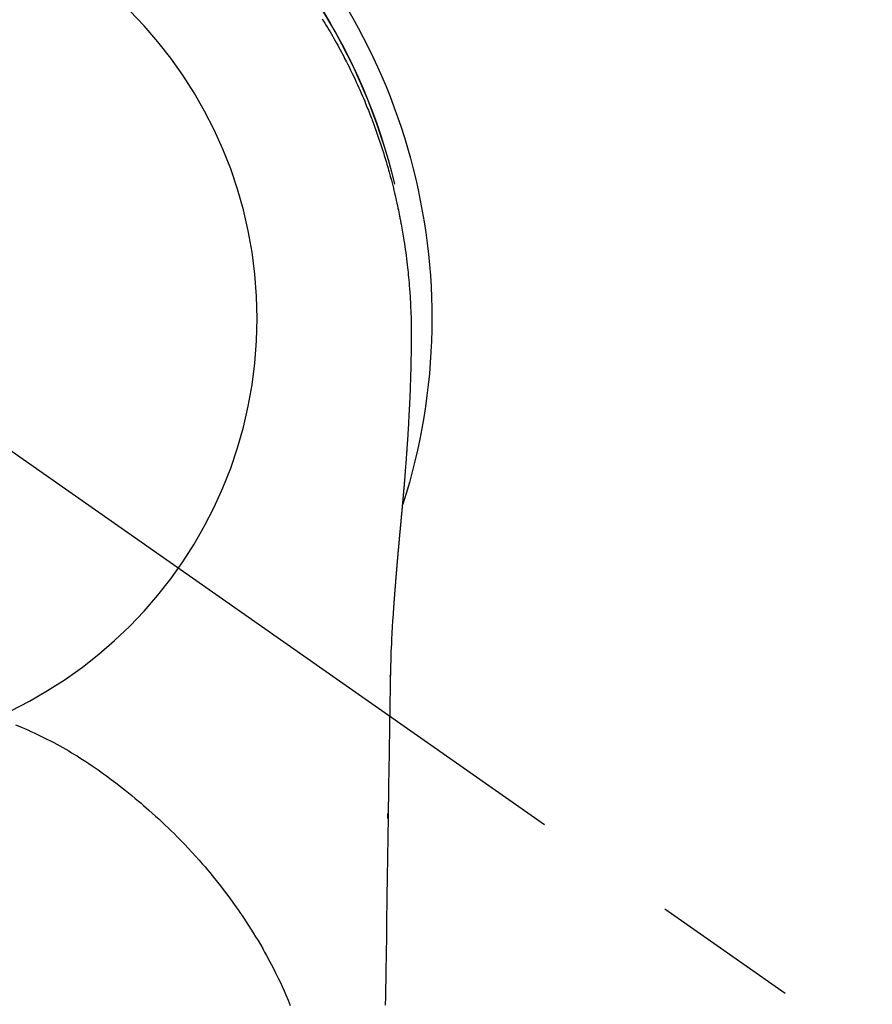
# Model space of a CAD drawing. Extents: x 0 to 26473, y -33085 to -24215.
# Drawn here: x 15361 to 15398, y -25835 to -25793 of the extents above; entities that cross this region are included whole.
import ezdxf

# ---------------------------------------------------------------- set-up
doc = ezdxf.new("R2010")
doc.units = 0
doc.header["$LTSCALE"] = 50
doc.header["$MEASUREMENT"] = 0
doc.linetypes.add('CENTER2', pattern=[1.125, 0.75, -0.125, 0.125, -0.125])
doc.layers.get('0').update_dxf_attribs({"linetype": 'CONTINUOUS'})
doc.layers.get('DEFPOINTS').update_dxf_attribs({"color": 146, "linetype": 'CONTINUOUS'})
doc.layers.add('150-機器', color=8, linetype='CONTINUOUS')
doc.layers.add('160-文字', color=254, linetype='CONTINUOUS')
doc.styles.add('KH001', font='txt')
doc.dimstyles.new('KH1xx030', dxfattribs={"dimscale": 30, "dimtxt": 2, "dimasz": 0.6, "dimexe": 0.3, "dimexo": 1.2, "dimgap": 0.5, "dimtad": 3, "dimdec": 1, "dimdsep": 46, "dimlunit": 6, "dimtxsty": 'KH001', "dimblk": 'DOT', "dimcen": 1, "dimdle": 1, "dimclrd": 256, "dimclre": 256, "dimclrt": 256, "dimadec": 0, "dimazin": 0, "dimtfac": 1, "dimtdec": 1, "dimtix": 1, "dimtmove": 2, "dimatfit": 3, "dimldrblk": 'CLOSEDBLANK', "dimfxl": 1, "dimtolj": 1, "dimtzin": 0, "dimlwd": -1, "dimlwe": -1, "dimarcsym": 0})

# ---------------------------------------------------------------- blocks, each defined once
blk = doc.blocks.new('F402_H')
at = {"layer": '150-機器', "color": 13, "linetype": 'CENTER2'}
blk.add_line((0, 0), (-244.018, -170.863), dxfattribs=at)
at = {"layer": '150-機器', "color": 13, "linetype": 'Continuous'}
for points in [[(-21.273, 12.741), (-21.33, 12.648), (-21.387, 12.556), (-21.443, 12.463), (-21.498, 12.37), (-21.553, 12.276), (-21.608, 12.183), (-21.662, 12.089), (-21.716, 11.995), (-21.77, 11.901), (-21.823, 11.806), (-21.876, 11.712), (-21.929, 11.617), (-21.981, 11.521), (-22.032, 11.426), (-22.083, 11.331), (-22.134, 11.235), (-22.184, 11.139), (-22.224, 11.062), (-22.264, 10.985), (-22.303, 10.908), (-22.342, 10.83), (-22.41, 10.694), (-22.477, 10.558), (-22.543, 10.422), (-22.608, 10.285), (-22.664, 10.167), (-22.718, 10.049), (-22.772, 9.931), (-22.826, 9.812), (-22.879, 9.693), (-22.931, 9.574), (-22.982, 9.455), (-23.033, 9.335), (-23.075, 9.235), (-23.117, 9.135), (-23.158, 9.034), (-23.198, 8.934), (-23.231, 8.853), (-23.263, 8.773), (-23.294, 8.692), (-23.326, 8.611), (-23.35, 8.55), (-23.373, 8.49), (-23.396, 8.429), (-23.419, 8.368), (-23.465, 8.246), (-23.509, 8.123), (-23.553, 8.001), (-23.597, 7.878), (-23.626, 7.796), (-23.654, 7.714), (-23.682, 7.632), (-23.71, 7.55), (-23.752, 7.426), (-23.792, 7.303), (-23.832, 7.178), (-23.871, 7.054), (-23.91, 6.93), (-23.948, 6.805), (-23.986, 6.681), (-24.023, 6.556), (-24.047, 6.472), (-24.071, 6.388), (-24.095, 6.304), (-24.118, 6.22), (-24.164, 6.053), (-24.209, 5.884), (-24.253, 5.716), (-24.295, 5.547), (-24.321, 5.441), (-24.346, 5.336), (-24.371, 5.23), (-24.396, 5.123), (-24.42, 5.017), (-24.444, 4.911), (-24.468, 4.804), (-24.49, 4.698), (-24.508, 4.612), (-24.526, 4.527), (-24.543, 4.441), (-24.56, 4.355), (-24.569, 4.313), (-24.577, 4.27), (-24.586, 4.228), (-24.594, 4.185), (-24.602, 4.142), (-24.61, 4.099), (-24.618, 4.056), (-24.626, 4.013), (-24.642, 3.927), (-24.657, 3.841), (-24.672, 3.755), (-24.687, 3.669), (-24.701, 3.583), (-24.716, 3.497), (-24.73, 3.411), (-24.744, 3.324), (-24.764, 3.194), (-24.783, 3.065), (-24.802, 2.935), (-24.82, 2.805), (-24.837, 2.674), (-24.853, 2.544), (-24.869, 2.413), (-24.884, 2.283), (-24.897, 2.174), (-24.909, 2.065), (-24.92, 1.956), (-24.931, 1.847), (-24.942, 1.737), (-24.952, 1.628), (-24.961, 1.519), (-24.97, 1.409), (-24.982, 1.256), (-24.993, 1.103), (-25.004, 0.949), (-25.013, 0.796), (-25.017, 0.73), (-25.02, 0.664), (-25.024, 0.598), (-25.027, 0.533), (-25.031, 0.445), (-25.034, 0.357), (-25.037, 0.269), (-25.041, 0.18), (-25.046, 0.092), (-25.051, 0.003), (-25.055, -0.085), (-25.058, -0.174), (-25.059, -0.242), (-25.059, -0.311), (-25.058, -0.38), (-25.058, -0.449), (-25.057, -0.557), (-25.057, -0.664), (-25.056, -0.772), (-25.056, -0.88), (-25.055, -0.958), (-25.055, -1.036), (-25.054, -1.114), (-25.053, -1.192), (-25.052, -1.246), (-25.051, -1.3), (-25.051, -1.353), (-25.05, -1.407), (-25.048, -1.491), (-25.047, -1.575), (-25.045, -1.659), (-25.044, -1.743), (-25.043, -1.81), (-25.042, -1.876), (-25.04, -1.942), (-25.039, -2.009), (-25.037, -2.087), (-25.035, -2.165), (-25.032, -2.243), (-25.03, -2.321), (-25.028, -2.391), (-25.026, -2.46), (-25.024, -2.53), (-25.022, -2.6), (-25.019, -2.681), (-25.016, -2.762), (-25.013, -2.842), (-25.01, -2.923), (-25.008, -2.989), (-25.005, -3.054), (-25.003, -3.119), (-25, -3.185), (-24.997, -3.25), (-24.995, -3.316), (-24.992, -3.381), (-24.989, -3.447), (-24.986, -3.519), (-24.982, -3.591), (-24.979, -3.663), (-24.975, -3.735), (-24.972, -3.79), (-24.97, -3.844), (-24.967, -3.899), (-24.964, -3.954), (-24.96, -4.046), (-24.955, -4.138), (-24.95, -4.23), (-24.945, -4.323), (-24.942, -4.378), (-24.939, -4.434), (-24.935, -4.489), (-24.932, -4.545), (-24.928, -4.618), (-24.924, -4.69), (-24.92, -4.763), (-24.915, -4.835), (-24.91, -4.922), (-24.905, -5.009), (-24.899, -5.096), (-24.893, -5.183), (-24.887, -5.282), (-24.88, -5.381), (-24.873, -5.48), (-24.866, -5.579), (-24.862, -5.634), (-24.858, -5.689), (-24.854, -5.745), (-24.85, -5.8), (-24.845, -5.874), (-24.84, -5.948), (-24.835, -6.022), (-24.829, -6.096), (-24.823, -6.181), (-24.817, -6.265), (-24.81, -6.35), (-24.804, -6.435), (-24.795, -6.536), (-24.787, -6.638), (-24.779, -6.739), (-24.771, -6.841)], [(-24.771, -6.841), (-24.771, -6.848), (-24.77, -6.855), (-24.769, -6.862), (-24.769, -6.869), (-24.768, -6.876), (-24.768, -6.883), (-24.767, -6.89), (-24.767, -6.897), (-24.766, -6.904), (-24.765, -6.911), (-24.765, -6.918), (-24.764, -6.925), (-24.764, -6.932), (-24.763, -6.938), (-24.763, -6.945), (-24.762, -6.952), (-24.761, -6.959), (-24.761, -6.966), (-24.76, -6.973), (-24.76, -6.98), (-24.759, -6.986), (-24.758, -6.994), (-24.758, -7.001), (-24.757, -7.008), (-24.757, -7.015), (-24.756, -7.022), (-24.756, -7.029), (-24.755, -7.036), (-24.754, -7.043), (-24.754, -7.05), (-24.753, -7.057), (-24.753, -7.064), (-24.752, -7.071), (-24.751, -7.078), (-24.751, -7.085), (-24.75, -7.092), (-24.75, -7.099), (-24.749, -7.106), (-24.748, -7.113), (-24.748, -7.121), (-24.747, -7.128), (-24.747, -7.135), (-24.746, -7.142), (-24.745, -7.149), (-24.745, -7.156), (-24.744, -7.163), (-24.743, -7.17), (-24.743, -7.177), (-24.742, -7.185), (-24.742, -7.192), (-24.741, -7.199), (-24.74, -7.206), (-24.74, -7.213), (-24.739, -7.22), (-24.739, -7.227), (-24.738, -7.234), (-24.737, -7.242), (-24.737, -7.249), (-24.736, -7.256), (-24.735, -7.263), (-24.735, -7.27), (-24.734, -7.277), (-24.734, -7.285), (-24.733, -7.292), (-24.732, -7.299), (-24.732, -7.306), (-24.731, -7.313), (-24.73, -7.321), (-24.73, -7.328), (-24.729, -7.335), (-24.729, -7.342), (-24.728, -7.349), (-24.727, -7.357), (-24.727, -7.363), (-24.726, -7.37), (-24.725, -7.377), (-24.725, -7.384), (-24.724, -7.392), (-24.724, -7.399), (-24.723, -7.406), (-24.722, -7.413), (-24.722, -7.421), (-24.721, -7.428), (-24.72, -7.435), (-24.72, -7.442), (-24.719, -7.45), (-24.718, -7.457), (-24.718, -7.464), (-24.717, -7.471), (-24.717, -7.479), (-24.716, -7.486), (-24.715, -7.493), (-24.715, -7.5), (-24.714, -7.508), (-24.713, -7.515), (-24.713, -7.522), (-24.712, -7.53), (-24.711, -7.537), (-24.711, -7.544), (-24.71, -7.552), (-24.709, -7.559), (-24.709, -7.566), (-24.708, -7.574), (-24.707, -7.581), (-24.707, -7.588), (-24.706, -7.595), (-24.706, -7.603), (-24.705, -7.61), (-24.704, -7.617), (-24.704, -7.625), (-24.703, -7.632), (-24.702, -7.64), (-24.702, -7.647), (-24.701, -7.654), (-24.7, -7.662), (-24.7, -7.669), (-24.699, -7.676), (-24.698, -7.684), (-24.698, -7.691), (-24.697, -7.698), (-24.696, -7.706), (-24.696, -7.713), (-24.695, -7.721), (-24.694, -7.728), (-24.694, -7.734), (-24.693, -7.742), (-24.692, -7.749), (-24.692, -7.757), (-24.691, -7.764), (-24.69, -7.771), (-24.69, -7.779), (-24.689, -7.786), (-24.688, -7.794), (-24.688, -7.801), (-24.687, -7.809), (-24.686, -7.816), (-24.686, -7.824), (-24.685, -7.831), (-24.684, -7.838), (-24.684, -7.846), (-24.683, -7.853), (-24.682, -7.861), (-24.682, -7.868), (-24.681, -7.876), (-24.68, -7.883), (-24.68, -7.891), (-24.679, -7.898), (-24.678, -7.906), (-24.678, -7.913), (-24.677, -7.921), (-24.676, -7.928), (-24.675, -7.936), (-24.675, -7.943), (-24.674, -7.951), (-24.673, -7.958), (-24.673, -7.966), (-24.672, -7.973), (-24.671, -7.981), (-24.671, -7.988), (-24.67, -7.996), (-24.669, -8.003), (-24.669, -8.011), (-24.668, -8.018), (-24.667, -8.026), (-24.667, -8.033), (-24.666, -8.041), (-24.665, -8.048), (-24.665, -8.056), (-24.664, -8.064), (-24.663, -8.071), (-24.662, -8.079), (-24.662, -8.086), (-24.661, -8.094), (-24.66, -8.101), (-24.66, -8.109), (-24.659, -8.116), (-24.658, -8.123), (-24.658, -8.131), (-24.657, -8.138), (-24.656, -8.146), (-24.656, -8.154), (-24.655, -8.161), (-24.654, -8.169), (-24.653, -8.176), (-24.653, -8.184), (-24.652, -8.192), (-24.651, -8.199), (-24.651, -8.207), (-24.65, -8.215), (-24.649, -8.222), (-24.649, -8.23), (-24.648, -8.237), (-24.647, -8.245), (-24.646, -8.253), (-24.646, -8.26), (-24.645, -8.268), (-24.644, -8.276), (-24.644, -8.283), (-24.643, -8.291), (-24.642, -8.299), (-24.641, -8.306), (-24.641, -8.314), (-24.64, -8.322), (-24.639, -8.329), (-24.639, -8.337), (-24.638, -8.345), (-24.637, -8.352), (-24.637, -8.36), (-24.636, -8.368), (-24.635, -8.376), (-24.634, -8.383), (-24.634, -8.391), (-24.633, -8.399), (-24.632, -8.406), (-24.632, -8.414), (-24.631, -8.422), (-24.63, -8.43), (-24.629, -8.437), (-24.629, -8.445), (-24.628, -8.453), (-24.627, -8.461), (-24.627, -8.468), (-24.626, -8.476), (-24.625, -8.484), (-24.624, -8.491), (-24.624, -8.498), (-24.623, -8.506), (-24.622, -8.514), (-24.622, -8.522), (-24.621, -8.529), (-24.62, -8.537), (-24.619, -8.545), (-24.619, -8.553), (-24.618, -8.561), (-24.617, -8.568), (-24.617, -8.576), (-24.616, -8.584), (-24.615, -8.592), (-24.614, -8.6), (-24.614, -8.607), (-24.613, -8.615), (-24.612, -8.623), (-24.611, -8.631), (-24.611, -8.639), (-24.61, -8.647), (-24.609, -8.654), (-24.609, -8.662), (-24.608, -8.67), (-24.607, -8.678), (-24.606, -8.686), (-24.606, -8.694), (-24.605, -8.701), (-24.604, -8.709), (-24.604, -8.717), (-24.603, -8.725), (-24.602, -8.733), (-24.601, -8.741), (-24.601, -8.749), (-24.6, -8.757), (-24.599, -8.764), (-24.598, -8.772), (-24.598, -8.78), (-24.597, -8.788), (-24.596, -8.796), (-24.596, -8.804), (-24.595, -8.812), (-24.594, -8.82), (-24.593, -8.828), (-24.593, -8.836), (-24.592, -8.844), (-24.591, -8.851), (-24.59, -8.859), (-24.59, -8.866), (-24.589, -8.874), (-24.588, -8.882), (-24.587, -8.89), (-24.587, -8.898), (-24.586, -8.906), (-24.585, -8.914), (-24.585, -8.922), (-24.584, -8.93), (-24.583, -8.938), (-24.582, -8.946), (-24.582, -8.954), (-24.581, -8.962), (-24.58, -8.97), (-24.579, -8.978), (-24.579, -8.986), (-24.578, -8.994), (-24.577, -9.002), (-24.576, -9.01), (-24.576, -9.018), (-24.575, -9.026), (-24.574, -9.034), (-24.574, -9.042), (-24.573, -9.05), (-24.572, -9.058), (-24.571, -9.066), (-24.571, -9.074), (-24.57, -9.082), (-24.569, -9.09), (-24.568, -9.098), (-24.568, -9.106), (-24.567, -9.114), (-24.566, -9.122), (-24.565, -9.13), (-24.565, -9.138), (-24.564, -9.146), (-24.563, -9.154), (-24.562, -9.162), (-24.562, -9.17), (-24.561, -9.178), (-24.56, -9.186), (-24.559, -9.195), (-24.559, -9.203), (-24.558, -9.211), (-24.557, -9.219), (-24.557, -9.227), (-24.556, -9.235), (-24.555, -9.242), (-24.554, -9.25), (-24.554, -9.258), (-24.553, -9.266), (-24.552, -9.275), (-24.551, -9.283), (-24.551, -9.291), (-24.55, -9.299), (-24.549, -9.307), (-24.548, -9.315), (-24.548, -9.323), (-24.547, -9.331), (-24.546, -9.34), (-24.545, -9.348), (-24.545, -9.356), (-24.544, -9.364), (-24.543, -9.372), (-24.542, -9.38), (-24.542, -9.388), (-24.541, -9.397), (-24.54, -9.405), (-24.539, -9.413), (-24.539, -9.421), (-24.538, -9.429), (-24.537, -9.438), (-24.536, -9.446), (-24.536, -9.454), (-24.535, -9.462), (-24.534, -9.47), (-24.533, -9.479), (-24.533, -9.487), (-24.532, -9.495), (-24.531, -9.503), (-24.53, -9.511), (-24.53, -9.52), (-24.529, -9.528), (-24.528, -9.536), (-24.528, -9.544), (-24.527, -9.552), (-24.526, -9.561), (-24.525, -9.569), (-24.525, -9.577), (-24.524, -9.585), (-24.523, -9.594), (-24.522, -9.602), (-24.522, -9.61), (-24.521, -9.618), (-24.52, -9.626), (-24.519, -9.634), (-24.519, -9.642), (-24.518, -9.651), (-24.517, -9.659), (-24.516, -9.667), (-24.516, -9.675), (-24.515, -9.684), (-24.514, -9.692), (-24.513, -9.7), (-24.513, -9.709), (-24.512, -9.717), (-24.511, -9.725), (-24.51, -9.733), (-24.51, -9.742), (-24.509, -9.75), (-24.508, -9.758), (-24.507, -9.767), (-24.507, -9.775), (-24.506, -9.783), (-24.505, -9.792), (-24.504, -9.8), (-24.504, -9.808), (-24.503, -9.817), (-24.502, -9.825), (-24.501, -9.833), (-24.501, -9.842), (-24.5, -9.85), (-24.499, -9.859), (-24.498, -9.867), (-24.498, -9.875), (-24.497, -9.884), (-24.496, -9.892), (-24.495, -9.9), (-24.495, -9.909), (-24.494, -9.917), (-24.493, -9.926), (-24.492, -9.934), (-24.492, -9.942), (-24.491, -9.951), (-24.49, -9.959), (-24.489, -9.968), (-24.489, -9.976), (-24.488, -9.984), (-24.487, -9.993), (-24.486, -10), (-24.486, -10.009), (-24.485, -10.017), (-24.484, -10.026), (-24.483, -10.034), (-24.483, -10.042), (-24.482, -10.051), (-24.481, -10.059), (-24.48, -10.068), (-24.48, -10.076), (-24.479, -10.085), (-24.478, -10.093), (-24.477, -10.102), (-24.477, -10.11), (-24.476, -10.119), (-24.475, -10.127), (-24.474, -10.135), (-24.474, -10.144), (-24.473, -10.152), (-24.472, -10.161), (-24.471, -10.169), (-24.471, -10.178), (-24.47, -10.186), (-24.469, -10.195), (-24.468, -10.203), (-24.468, -10.212), (-24.467, -10.22), (-24.466, -10.229), (-24.466, -10.237), (-24.465, -10.246), (-24.464, -10.255), (-24.463, -10.263), (-24.463, -10.272), (-24.462, -10.28), (-24.461, -10.289), (-24.46, -10.297), (-24.46, -10.306), (-24.459, -10.314), (-24.458, -10.323), (-24.457, -10.331), (-24.457, -10.34), (-24.456, -10.349), (-24.455, -10.357), (-24.454, -10.366), (-24.454, -10.373), (-24.453, -10.382), (-24.452, -10.39), (-24.451, -10.399), (-24.451, -10.408), (-24.45, -10.416), (-24.449, -10.425), (-24.448, -10.433), (-24.448, -10.442), (-24.447, -10.451), (-24.446, -10.459), (-24.446, -10.468), (-24.446, -10.476), (-24.445, -10.485), (-24.444, -10.494), (-24.443, -10.502), (-24.443, -10.511), (-24.442, -10.52), (-24.441, -10.528), (-24.441, -10.537), (-24.44, -10.546), (-24.439, -10.554), (-24.438, -10.563), (-24.438, -10.571), (-24.437, -10.58), (-24.436, -10.589), (-24.435, -10.597), (-24.435, -10.606), (-24.434, -10.615), (-24.433, -10.623), (-24.432, -10.632), (-24.432, -10.641), (-24.431, -10.65), (-24.43, -10.658), (-24.429, -10.667), (-24.429, -10.676), (-24.428, -10.684), (-24.427, -10.693), (-24.427, -10.702), (-24.426, -10.71), (-24.425, -10.719), (-24.424, -10.728), (-24.424, -10.737), (-24.423, -10.745), (-24.422, -10.753), (-24.421, -10.762), (-24.421, -10.77), (-24.42, -10.779), (-24.419, -10.788), (-24.418, -10.797), (-24.418, -10.805), (-24.417, -10.814), (-24.416, -10.823), (-24.415, -10.832), (-24.415, -10.84), (-24.414, -10.849), (-24.413, -10.858), (-24.413, -10.867), (-24.412, -10.876), (-24.411, -10.884), (-24.41, -10.893), (-24.41, -10.902), (-24.409, -10.911), (-24.408, -10.919), (-24.407, -10.928), (-24.407, -10.937), (-24.406, -10.946), (-24.405, -10.955), (-24.405, -10.964), (-24.404, -10.972), (-24.403, -10.981), (-24.402, -10.99), (-24.402, -10.999), (-24.401, -11.008), (-24.4, -11.016), (-24.399, -11.025), (-24.399, -11.034), (-24.398, -11.043), (-24.397, -11.052), (-24.397, -11.061), (-24.396, -11.069), (-24.395, -11.078), (-24.394, -11.087), (-24.394, -11.096), (-24.393, -11.105), (-24.392, -11.114), (-24.392, -11.123), (-24.391, -11.131), (-24.39, -11.139), (-24.389, -11.148), (-24.389, -11.157), (-24.388, -11.166), (-24.387, -11.175), (-24.386, -11.184), (-24.386, -11.193), (-24.385, -11.202), (-24.384, -11.211), (-24.384, -11.219), (-24.383, -11.228), (-24.382, -11.237), (-24.381, -11.246), (-24.381, -11.255), (-24.38, -11.264), (-24.379, -11.273), (-24.379, -11.282), (-24.378, -11.291), (-24.377, -11.3), (-24.376, -11.309), (-24.376, -11.318), (-24.375, -11.327), (-24.374, -11.336), (-24.374, -11.345), (-24.373, -11.354), (-24.372, -11.363), (-24.371, -11.371), (-24.371, -11.38), (-24.37, -11.389), (-24.369, -11.398), (-24.369, -11.407), (-24.368, -11.416), (-24.367, -11.425), (-24.366, -11.434), (-24.366, -11.443), (-24.365, -11.452), (-24.364, -11.461), (-24.364, -11.47), (-24.363, -11.479), (-24.362, -11.488), (-24.362, -11.497), (-24.361, -11.505), (-24.36, -11.514), (-24.359, -11.523), (-24.359, -11.532), (-24.358, -11.542), (-24.357, -11.551), (-24.357, -11.56), (-24.356, -11.569), (-24.355, -11.578), (-24.355, -11.587), (-24.354, -11.596), (-24.353, -11.605), (-24.352, -11.614), (-24.352, -11.623), (-24.351, -11.632), (-24.35, -11.641), (-24.35, -11.65), (-24.349, -11.659), (-24.348, -11.668), (-24.348, -11.677), (-24.347, -11.686), (-24.346, -11.696), (-24.345, -11.705), (-24.345, -11.714), (-24.344, -11.723), (-24.343, -11.732), (-24.343, -11.741), (-24.342, -11.75), (-24.341, -11.759), (-24.341, -11.768), (-24.34, -11.777), (-24.339, -11.787), (-24.339, -11.796), (-24.338, -11.805), (-24.337, -11.814), (-24.336, -11.823), (-24.336, -11.832), (-24.335, -11.841), (-24.334, -11.851), (-24.334, -11.86), (-24.333, -11.869), (-24.332, -11.878), (-24.332, -11.886), (-24.331, -11.895), (-24.33, -11.904), (-24.33, -11.914), (-24.329, -11.923), (-24.328, -11.932), (-24.328, -11.941), (-24.327, -11.95), (-24.326, -11.96), (-24.326, -11.969), (-24.325, -11.978), (-24.324, -11.987), (-24.323, -11.996), (-24.323, -12.006), (-24.322, -12.015), (-24.321, -12.024), (-24.321, -12.033), (-24.32, -12.042), (-24.319, -12.052), (-24.319, -12.061), (-24.318, -12.07), (-24.317, -12.079), (-24.317, -12.089), (-24.316, -12.098), (-24.315, -12.107), (-24.315, -12.116), (-24.314, -12.126), (-24.313, -12.135), (-24.313, -12.144), (-24.312, -12.153), (-24.311, -12.163), (-24.311, -12.172), (-24.31, -12.181), (-24.309, -12.191), (-24.309, -12.2), (-24.308, -12.209), (-24.307, -12.218), (-24.307, -12.228), (-24.306, -12.237), (-24.305, -12.246), (-24.305, -12.256), (-24.304, -12.264), (-24.304, -12.273), (-24.303, -12.283), (-24.302, -12.292), (-24.302, -12.301), (-24.301, -12.311), (-24.3, -12.32), (-24.3, -12.329), (-24.299, -12.339), (-24.298, -12.348), (-24.298, -12.357), (-24.297, -12.367), (-24.296, -12.376), (-24.296, -12.385), (-24.295, -12.395), (-24.294, -12.404), (-24.294, -12.413), (-24.293, -12.423), (-24.292, -12.432), (-24.292, -12.441), (-24.291, -12.451), (-24.29, -12.46), (-24.29, -12.47), (-24.289, -12.479), (-24.289, -12.488), (-24.288, -12.498), (-24.287, -12.507), (-24.287, -12.516), (-24.286, -12.526), (-24.285, -12.535), (-24.285, -12.544), (-24.284, -12.554), (-24.283, -12.563), (-24.283, -12.573), (-24.282, -12.582), (-24.281, -12.591)], [(-24.281, -12.591), (-24.265, -12.851), (-24.248, -13.111), (-24.233, -13.371), (-24.219, -13.631), (-24.21, -13.816), (-24.202, -14.002), (-24.194, -14.187), (-24.187, -14.373), (-24.181, -14.566), (-24.175, -14.759), (-24.171, -14.953), (-24.167, -15.146), (-24.166, -15.233), (-24.165, -15.321), (-24.163, -15.408), (-24.162, -15.496), (-24.16, -15.616), (-24.158, -15.735), (-24.156, -15.855), (-24.154, -15.975), (-24.152, -16.108), (-24.15, -16.241), (-24.148, -16.374), (-24.145, -16.507), (-24.143, -16.627), (-24.141, -16.746), (-24.139, -16.866), (-24.137, -16.985), (-24.135, -17.122), (-24.133, -17.258), (-24.131, -17.395), (-24.128, -17.532), (-24.125, -17.765), (-24.121, -17.999), (-24.117, -18.233), (-24.113, -18.467), (-24.11, -18.7), (-24.106, -18.934), (-24.102, -19.167), (-24.098, -19.401), (-24.094, -19.658), (-24.09, -19.915), (-24.086, -20.172), (-24.082, -20.43), (-24.079, -20.675), (-24.075, -20.921), (-24.071, -21.167), (-24.068, -21.412), (-24.061, -21.842), (-24.054, -22.272), (-24.047, -22.703), (-24.041, -23.133), (-24.035, -23.547), (-24.029, -23.961), (-24.024, -24.375), (-24.019, -24.789), (-24.008, -25.53), (-23.998, -26.27), (-23.986, -27.01), (-23.975, -27.75), (-23.969, -28.111), (-23.963, -28.472), (-23.958, -28.834), (-23.952, -29.195)], [(-24.166, -15.223), (-24.166, -15.222), (-24.166, -15.221), (-24.166, -15.22), (-24.166, -15.219), (-24.166, -15.218), (-24.166, -15.217), (-24.166, -15.216), (-24.166, -15.215), (-24.166, -15.214), (-24.166, -15.213), (-24.166, -15.212), (-24.166, -15.211), (-24.166, -15.21), (-24.166, -15.209), (-24.166, -15.208), (-24.166, -15.207), (-24.166, -15.206), (-24.166, -15.205), (-24.166, -15.204), (-24.166, -15.203), (-24.166, -15.202), (-24.166, -15.201), (-24.166, -15.2), (-24.166, -15.199), (-24.166, -15.198), (-24.166, -15.197), (-24.166, -15.196), (-24.166, -15.195), (-24.166, -15.194), (-24.166, -15.193), (-24.166, -15.192), (-24.166, -15.191), (-24.166, -15.19), (-24.166, -15.189), (-24.166, -15.188), (-24.166, -15.187), (-24.167, -15.186), (-24.167, -15.185), (-24.167, -15.184), (-24.167, -15.183), (-24.167, -15.182), (-24.167, -15.181), (-24.167, -15.18), (-24.167, -15.179), (-24.167, -15.178), (-24.167, -15.177), (-24.167, -15.176), (-24.167, -15.175), (-24.167, -15.174), (-24.167, -15.173), (-24.167, -15.172), (-24.167, -15.171), (-24.167, -15.17), (-24.167, -15.169), (-24.167, -15.168), (-24.167, -15.167), (-24.167, -15.166), (-24.167, -15.165), (-24.167, -15.164), (-24.167, -15.163), (-24.167, -15.162), (-24.167, -15.161), (-24.167, -15.16), (-24.167, -15.159), (-24.167, -15.158), (-24.167, -15.157), (-24.167, -15.156), (-24.167, -15.155), (-24.167, -15.154), (-24.167, -15.153), (-24.167, -15.152), (-24.167, -15.151), (-24.167, -15.15), (-24.167, -15.149), (-24.167, -15.148), (-24.167, -15.147), (-24.167, -15.146)], [(-8.232, -17.272), (-8.482, -17.377), (-8.615, -17.435), (-8.749, -17.494), (-8.881, -17.554), (-9.013, -17.615), (-9.157, -17.683), (-9.301, -17.752), (-9.444, -17.822), (-9.586, -17.894), (-9.719, -17.962), (-9.851, -18.031), (-9.983, -18.102), (-10.115, -18.174), (-10.24, -18.244), (-10.365, -18.315), (-10.489, -18.387), (-10.613, -18.46), (-10.729, -18.53), (-10.844, -18.6), (-10.958, -18.672), (-11.072, -18.744), (-11.21, -18.833), (-11.347, -18.924), (-11.483, -19.015), (-11.619, -19.107), (-11.738, -19.19), (-11.856, -19.273), (-11.974, -19.357), (-12.091, -19.442), (-12.293, -19.593), (-12.493, -19.746), (-12.692, -19.901), (-12.889, -20.058), (-13.031, -20.172), (-13.172, -20.286), (-13.312, -20.401), (-13.452, -20.518), (-13.564, -20.612), (-13.676, -20.708), (-13.788, -20.804), (-13.898, -20.901), (-14.043, -21.028), (-14.186, -21.157), (-14.329, -21.287), (-14.47, -21.418), (-14.596, -21.537), (-14.721, -21.656), (-14.845, -21.776), (-14.968, -21.897), (-15.12, -22.05), (-15.272, -22.204), (-15.422, -22.359), (-15.57, -22.516), (-15.726, -22.685), (-15.88, -22.854), (-16.033, -23.026), (-16.183, -23.198), (-16.285, -23.316), (-16.385, -23.435), (-16.485, -23.554), (-16.583, -23.674), (-16.703, -23.822), (-16.822, -23.971), (-16.94, -24.121), (-17.056, -24.272), (-17.197, -24.457), (-17.335, -24.644), (-17.472, -24.831), (-17.608, -25.021), (-17.69, -25.138), (-17.772, -25.256), (-17.853, -25.374), (-17.934, -25.493), (-18.037, -25.648), (-18.138, -25.803), (-18.238, -25.959), (-18.337, -26.116), (-18.439, -26.282), (-18.54, -26.45), (-18.64, -26.619), (-18.738, -26.788), (-18.779, -26.861), (-18.821, -26.934), (-18.862, -27.008), (-18.902, -27.081), (-19.034, -27.325), (-19.163, -27.571), (-19.288, -27.818), (-19.41, -28.068), (-19.49, -28.237), (-19.569, -28.407), (-19.647, -28.578), (-19.722, -28.75), (-19.818, -28.975), (-19.911, -29.202)], [(-24.065, -21.26), (-24.065, -21.258), (-24.065, -21.257), (-24.065, -21.255), (-24.065, -21.254), (-24.065, -21.252), (-24.065, -21.25), (-24.065, -21.249), (-24.065, -21.247), (-24.065, -21.245), (-24.065, -21.244), (-24.065, -21.242), (-24.065, -21.24), (-24.065, -21.239), (-24.065, -21.237), (-24.065, -21.235), (-24.065, -21.234), (-24.065, -21.232), (-24.065, -21.23), (-24.065, -21.229), (-24.065, -21.227), (-24.065, -21.225), (-24.065, -21.224), (-24.065, -21.222), (-24.065, -21.22), (-24.065, -21.219), (-24.065, -21.217), (-24.065, -21.216), (-24.065, -21.214), (-24.065, -21.212), (-24.066, -21.211), (-24.066, -21.209), (-24.066, -21.207), (-24.066, -21.206), (-24.066, -21.204), (-24.066, -21.202), (-24.066, -21.201), (-24.066, -21.199), (-24.066, -21.197), (-24.066, -21.196), (-24.066, -21.194), (-24.066, -21.192), (-24.066, -21.191), (-24.066, -21.189), (-24.066, -21.187), (-24.066, -21.186), (-24.066, -21.184), (-24.066, -21.183), (-24.066, -21.181), (-24.066, -21.179), (-24.066, -21.178), (-24.066, -21.176), (-24.066, -21.174), (-24.066, -21.173), (-24.066, -21.171), (-24.066, -21.169), (-24.066, -21.168), (-24.066, -21.166), (-24.066, -21.164), (-24.066, -21.163), (-24.066, -21.161), (-24.066, -21.159), (-24.066, -21.158), (-24.066, -21.156), (-24.066, -21.154), (-24.066, -21.153), (-24.066, -21.151), (-24.066, -21.149), (-24.066, -21.148), (-24.066, -21.146), (-24.066, -21.145), (-24.066, -21.143), (-24.066, -21.141), (-24.066, -21.14), (-24.066, -21.138), (-24.066, -21.136), (-24.066, -21.135), (-24.066, -21.133), (-24.066, -21.131), (-24.066, -21.13), (-24.067, -21.128), (-24.067, -21.126), (-24.067, -21.125), (-24.067, -21.123), (-24.067, -21.121), (-24.067, -21.12), (-24.067, -21.118), (-24.067, -21.116), (-24.067, -21.115), (-24.067, -21.113), (-24.067, -21.112), (-24.067, -21.11), (-24.067, -21.108), (-24.067, -21.107), (-24.067, -21.105), (-24.067, -21.103), (-24.067, -21.102), (-24.067, -21.1), (-24.067, -21.098), (-24.067, -21.097), (-24.067, -21.095), (-24.067, -21.093), (-24.067, -21.092), (-24.067, -21.09), (-24.067, -21.088), (-24.067, -21.087), (-24.067, -21.085), (-24.067, -21.083), (-24.067, -21.082), (-24.067, -21.08), (-24.067, -21.079), (-24.067, -21.077), (-24.067, -21.075), (-24.067, -21.074), (-24.067, -21.072), (-24.067, -21.07), (-24.067, -21.069), (-24.067, -21.067), (-24.067, -21.065), (-24.067, -21.064), (-24.067, -21.062), (-24.067, -21.06), (-24.067, -21.059), (-24.067, -21.057), (-24.067, -21.055), (-24.067, -21.054), (-24.067, -21.052), (-24.067, -21.05)]]:
    blk.add_lwpolyline(points, dxfattribs=at)
for centre, radius, start, end in [((0, 0), 25.931, 0, 197.7244), ((0, -0.057), 25.02, 13.3229, 166.6771), ((0.007, -0.057), 25.02, 13.3229, 166.6771)]:
    blk.add_arc(centre, radius, start, end, dxfattribs=at)
at = {"layer": 'DEFPOINTS'}
blk.add_circle((0, 0), 18.5, dxfattribs=at)
blk = doc.blocks.new('_ClosedBlank')
at = {"color": 0, "linetype": 'ByBlock', "lineweight": -2}
for p, q in [((-1, 0.1667), (0, 0)), ((-1, 0.1667), (-1, -0.1667)), ((0, 0), (-1, -0.1667))]:
    blk.add_line(p, q, dxfattribs=at)
blk = doc.blocks.new('_Dot')
at = {"color": 0, "linetype": 'ByBlock', "lineweight": -2}
blk.add_line((-0.5, 0), (-1, 0), dxfattribs=at)
at = {"color": 0, "linetype": 'ByBlock', "const_width": 0.5}
blk.add_lwpolyline([(-0.25, 0, 1), (0.25, 0, 1)], format="xyb", close=True, dxfattribs=at)

msp = doc.modelspace()

# ---------------------------------------------------------------- block references
at = {"layer": '150-機器', "xscale": -1}
msp.add_blockref('F402_H', (15353.042, -25806.072), dxfattribs=at)

# ---------------------------------------------------------------- leaders
at = {"layer": '160-文字', "annotation_type": 0, "has_hookline": 1, "hookline_direction": 1}
for points, text_width in [([(15663.028, -25806.282), (16065.385, -28003.619), (16047.385, -28003.619)], 1009.949), ([(15576.945, -25812.925), (15889.574, -27679.766), (15871.574, -27679.766)], 1357.462)]:
    msp.add_leader(points, dimstyle='KH1xx030', override={"dimgap": 0.5, "dimtad": 1}, dxfattribs=dict(at, text_width=text_width))
at = {"layer": '160-文字'}
msp.add_leader([(15473.013, -25806.282), (15177.367, -27223.359)], dimstyle='KH1xx030', override={"dimgap": 0.5, "dimtad": 1}, dxfattribs=at)

doc.saveas('drawing.dxf')
